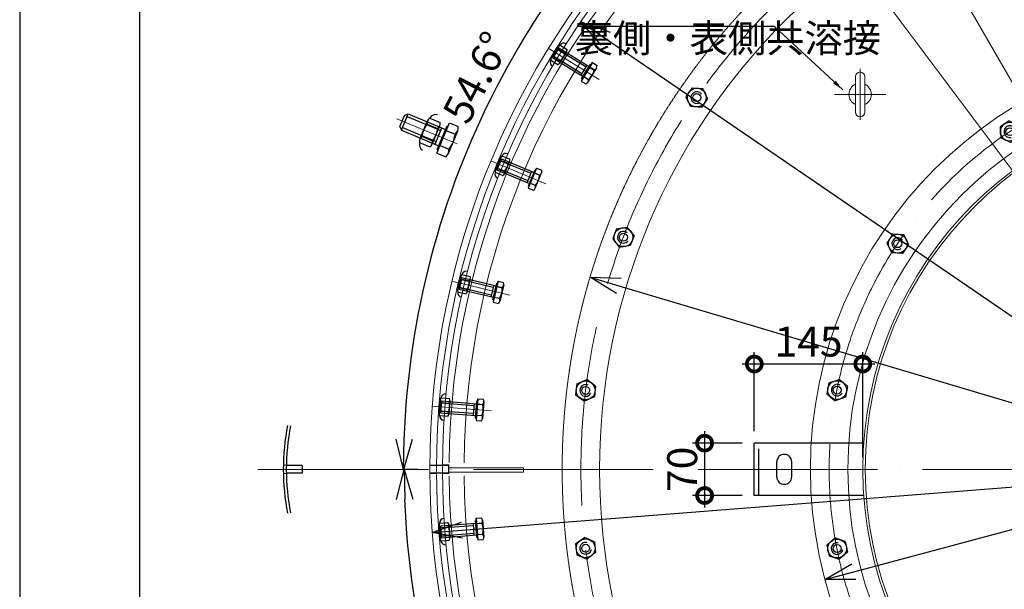
# Model space of a CAD drawing. Units: inches. Extents: x 39944 to 57199, y 7426 to 20362.
# Drawn here: x 50479 to 51795, y 11706 to 12468 of the extents above; entities that cross this region are included whole.
import ezdxf

# ---------------------------------------------------------------- set-up
doc = ezdxf.new("R2010")
doc.units = ezdxf.units.IN
doc.header["$LTSCALE"] = 100
doc.header["$MEASUREMENT"] = 0
doc.linetypes.add('ACAD_ISO04W100', pattern=[30, 24, -3, 0, -3])
doc.linetypes.add('HIDDEN2', pattern=[0.1875, 0.125, -0.0625])
for name, color, linetype, lineweight in [('gaikei', 7, 'Continuous', 25), ('hasen', 2, 'HIDDEN2', 20), ('kijun', 1, 'ACAD_ISO04W100', 9), ('sunpo', 4, 'Continuous', 15), ('スペーサープラグ', 7, 'Continuous', 25)]:
    doc.layers.add(name, color=color, linetype=linetype, lineweight=lineweight)
doc.styles.add('DIM', font='romans.shx', dxfattribs={"width": 0.75, "bigfont": 'extfont.shx'})
doc.dimstyles.new('DIM16', dxfattribs={"dimscale": 16, "dimtxt": 2.5, "dimasz": 2.5, "dimexe": 0, "dimexo": 1, "dimgap": 0.3, "dimtad": 1, "dimdec": 1, "dimlunit": 6, "dimtxsty": 'DIM', "dimblk": 'OPEN30', "dimcen": 0, "dimadec": 0, "dimazin": 0, "dimtfac": 1, "dimtdec": 1, "dimtmove": 2, "dimatfit": 2, "dimldrblk": 'OPEN30', "dimfxl": 0, "dimarcsym": 0})
doc.dimstyles.new('DIM6', dxfattribs={"dimscale": 6, "dimtxt": 2.5, "dimasz": 2.5, "dimexe": 0, "dimexo": 1, "dimgap": 0.3, "dimtad": 1, "dimlunit": 6, "dimtxsty": 'DIM', "dimcen": 0, "dimadec": 1, "dimazin": 0, "dimtfac": 1, "dimtmove": 1, "dimatfit": 2, "dimfxl": 0, "dimarcsym": 0})

# ---------------------------------------------------------------- blocks, each defined once
blk = doc.blocks.new('六角ナット - 10 mm - 上面')
at = {"color": 0, "linetype": 'Continuous'}
for p, q in [((-7.87, 4.55), (0, 9.09)), ((7.87, 4.55), (0, 9.09)), ((-7.87, -4.55), (-7.87, 4.55)), ((7.87, -4.55), (7.87, 4.55)), ((-7.87, -4.55), (0, -9.09)), ((7.87, -4.55), (0, -9.09))]:
    blk.add_line(p, q, dxfattribs=at)
for radius in [7.87, 3.3]:
    blk.add_circle((0, 0), radius, dxfattribs=at)
blk.add_arc((0, 0), 4.92, 250, 160, dxfattribs=at)
blk = doc.blocks.new('*U197')
at = {"layer": 'スペーサープラグ', "ltscale": 3, "xscale": 1.599999999998545, "yscale": 1.599999999998545, "zscale": 1.599999999998545, "rotation": 90.00000000000199}
blk.add_blockref('六角ナット - 10 mm - 上面', (0, 0), dxfattribs=at)
blk = doc.blocks.new('*U198')
at = {"layer": 'スペーサープラグ', "color": 0, "linetype": 'ByBlock', "lineweight": -2, "transparency": 16777216}
blk.add_blockref('*U197', (65176.2, 11233.3), dxfattribs=at)
for p, rotation in [((64968.2, 11193.1), 22.49999999999999), ((65383.7, 11190.8), 337.4999999999999), ((64791.4, 11076.4), 44.99999999999999), ((65559.2, 11072.2), 314.9999999999999), ((64672.8, 10900.9), 67.5), ((65676, 10895.4), 292.5000000000001), ((64630.3, 10693.4), 90), ((65716.1, 10687.4), 270), ((64670.5, 10485.4), 112.5), ((65673.7, 10479.9), 247.4999999999999), ((64787.2, 10308.6), 135), ((65555, 10304.4), 225), ((64962.7, 10189.9), 157.4999999999999), ((65378.3, 10187.7), 202.4999999999999), ((65170.3, 10147.5), 180)]:
    blk.add_blockref('*U197', p, dxfattribs=dict(at, rotation=rotation))
blk = doc.blocks.new('*U199')
at = {"layer": 'kijun', "ltscale": 3}
blk.add_line((0, 39.9), (0, -39.9), dxfattribs=at)
at = {"layer": 'スペーサープラグ'}
for p, q in [((-11.8, 28.6), (-11.8, 17.4)), ((8.9, 29.5), (-8.9, 29.5)), ((-5.3, 30.5), (-7.9, 27.9)), ((-7.9, 27.9), (-7.9, -19.5)), ((7.9, 27.9), (-7.9, 27.9)), ((-5.9, 28.6), (-5.9, 17.4)), ((5.3, 30.5), (-5.3, 30.5)), ((-5.3, 27.9), (-5.3, -15.9)), ((5.3, 30.5), (7.9, 27.9)), ((5.3, 27.9), (5.3, -15.9)), ((5.9, 28.6), (5.9, 17.4)), ((7.9, 27.9), (7.9, -19.5)), ((11.8, 28.6), (11.8, 17.4)), ((8.9, 16.5), (-8.9, 16.5)), ((14.5, -20.4), (-14.5, -20.4)), ((-14.5, -20.4), (-14.5, -27.8)), ((-11.5, -20.4), (-14.5, -20.4)), ((14.5, -20.4), (-14.5, -20.4)), ((-14.5, -20.4), (-14.5, -27.8)), ((-11.5, -20.4), (-14.5, -20.4)), ((-11.5, -19.5), (-11.5, -20.4)), ((-11.5, -19.5), (11.5, -19.5)), ((-11.5, -19.5), (-11.5, -20.4)), ((-11.5, -19.5), (11.5, -19.5)), ((7.9, -15.9), (-7.9, -15.9)), ((-7.3, -20.4), (-7.3, -27.8)), ((-7.3, -20.4), (-7.3, -27.8)), ((7.3, -20.4), (7.3, -27.8)), ((7.3, -20.4), (7.3, -27.8)), ((7.6, -20.4), (7.6, -27.8)), ((7.6, -20.4), (7.6, -27.8)), ((11.5, -19.5), (11.5, -20.4)), ((11.5, -19.5), (11.5, -20.4)), ((11.5, -20.4), (14.5, -20.4)), ((11.5, -20.4), (14.5, -20.4)), ((14.5, -20.4), (14.5, -27.8)), ((11.5, -28.8), (-11.5, -28.8)), ((11.5, -28.8), (-11.5, -28.8))]:
    blk.add_line(p, q, dxfattribs=at)
for centre, radius, start, end in [((-11.5, 22.5), 6.16, 92.9531, 180), ((-8.9, 24.1), 5.44, 57.1328, 122.8672), ((0, 9), 20.5, 73, 107), ((8.9, 24.1), 5.44, 57.1328, 122.8672), ((11.5, 22.5), 6.16, 0, 87.0469), ((-8.9, 22), 5.44, 237.1328, 302.8672), ((0, 37), 20.5, 253, 287), ((8.9, 22), 5.44, 237.1328, 302.8672), ((-10.9, -22.1), 6.7, 237.1328, 302.8672), ((-10.9, -22.1), 6.7, 237.1328, 302.8672), ((0, -3.6), 25.2, 253.2213, 286.7787), ((0, -3.6), 25.2, 253.2213, 286.7787), ((10.9, -22.1), 6.7, 237.1328, 302.8672), ((10.9, -22.1), 6.7, 237.1328, 302.8672)]:
    blk.add_arc(centre, radius, start, end, dxfattribs=at)
blk = doc.blocks.new('*U200')
at = {"layer": 'スペーサープラグ', "color": 0, "linetype": 'ByBlock', "lineweight": -2, "transparency": 16777216}
for p, rotation in [((64336.9, 11300.2), 54), ((64251.8, 11161.4), 63), ((64189.5, 11011), 72), ((64151.5, 10852.7), 81), ((64138.7, 10690.4), 90)]:
    blk.add_blockref('*U199', p, dxfattribs=dict(at, rotation=rotation))
blk = doc.blocks.new('_Open30')
at = {"color": 0, "linetype": 'ByBlock', "lineweight": -2}
for p, q in [((-1, 0.268), (0, 0)), ((0, 0), (-1, -0.268)), ((0, 0), (-1, 0))]:
    blk.add_line(p, q, dxfattribs=at)
blk = doc.blocks.new('*D303')
at = {"layer": 'Defpoints', "color": 0, "lineweight": 0, "transparency": 16777216}
for p in [(52446.7, 12255.5), (51761.4, 11478.1)]:
    blk.add_point(p, dxfattribs=at)
at = {"layer": 'sunpo', "color": 0, "lineweight": -2, "transparency": 16777216}
blk.add_line((51787.8, 11508.1), (52420.2, 12225.5), dxfattribs=at)
at = {"layer": 'sunpo', "color": 0, "lineweight": -2, "transparency": 16777216, "xscale": 40, "yscale": 40, "zscale": 40}
for p, rotation in [((52446.7, 12255.5), 48.60627603663751), ((51761.4, 11478.1), 228.6062760366375)]:
    blk.add_blockref('_Open30', p, dxfattribs=dict(at, rotation=rotation))
at = {"layer": 'sunpo', "color": 0, "transparency": 16777216, "insert": (52196.6, 12064.1), "char_height": 40, "attachment_point": 5, "rotation": 48.6063, "style": 'DIM'}
blk.add_mtext('∅1,036.4', dxfattribs=at)
blk = doc.blocks.new('*D304')
at = {"layer": 'Defpoints', "color": 0, "lineweight": 0, "transparency": 16777216}
for p in [(52652.8, 12014), (51555.2, 11719.6)]:
    blk.add_point(p, dxfattribs=at)
at = {"layer": 'sunpo', "color": 0, "lineweight": -2, "transparency": 16777216}
blk.add_line((51593.9, 11730), (52614.2, 12003.6), dxfattribs=at)
at = {"layer": 'sunpo', "color": 0, "lineweight": -2, "transparency": 16777216, "xscale": 40, "yscale": 40, "zscale": 40}
for p, rotation in [((52652.8, 12014), 15.01146874605832), ((51555.2, 11719.6), 195.0114687460583)]:
    blk.add_blockref('_Open30', p, dxfattribs=dict(at, rotation=rotation))
at = {"layer": 'sunpo', "color": 0, "transparency": 16777216, "insert": (52374.6, 11995), "char_height": 40, "attachment_point": 5, "rotation": 15.0115, "style": 'DIM'}
blk.add_mtext('∅1,136.4', dxfattribs=at)
blk = doc.blocks.new('*D305')
at = {"layer": 'Defpoints', "color": 0, "lineweight": 0, "transparency": 16777216}
for p in [(51229.1, 12465.1), (52979, 11268.4)]:
    blk.add_point(p, dxfattribs=at)
at = {"layer": 'sunpo', "color": 0, "lineweight": -2, "transparency": 16777216}
blk.add_line((51262.1, 12442.6), (52946, 11291), dxfattribs=at)
at = {"layer": 'sunpo', "color": 0, "lineweight": -2, "transparency": 16777216, "xscale": 40, "yscale": 40, "zscale": 40}
for p, rotation in [((51229.1, 12465.1), 145.6336409079865), ((52979, 11268.4), 325.6336409079865)]:
    blk.add_blockref('_Open30', p, dxfattribs=dict(at, rotation=rotation))
at = {"layer": 'sunpo', "color": 0, "transparency": 16777216, "insert": (52786.9, 11501.1), "char_height": 40, "attachment_point": 5, "rotation": 325.6336, "style": 'DIM'}
blk.add_mtext('∅2,120', dxfattribs=at)
blk = doc.blocks.new('*D306')
at = {"layer": 'Defpoints', "color": 0, "lineweight": 0, "transparency": 16777216}
for p in [(53177.7, 11951.3), (51030.3, 11782.3)]:
    blk.add_point(p, dxfattribs=at)
at = {"layer": 'sunpo', "color": 0, "lineweight": -2, "transparency": 16777216}
for p, q in [((53137.8, 11948.2), (52853.9, 11925.8)), ((51070.2, 11785.4), (52696.2, 11913.4))]:
    blk.add_line(p, q, dxfattribs=at)
at = {"layer": 'sunpo', "color": 0, "lineweight": -2, "transparency": 16777216, "xscale": 40, "yscale": 40, "zscale": 40}
for p, rotation in [((53177.7, 11951.3), 4.499999999994733), ((51030.3, 11782.3), 184.4999999999948)]:
    blk.add_blockref('_Open30', p, dxfattribs=dict(at, rotation=rotation))
at = {"layer": 'sunpo', "color": 0, "transparency": 16777216, "insert": (52775.1, 11919.6), "char_height": 40, "attachment_point": 5, "rotation": 4.5, "style": 'DIM'}
blk.add_mtext('∅2,154', dxfattribs=at)
blk = doc.blocks.new('*U191')
at = {"layer": 'スペーサープラグ', "lineweight": 9, "ltscale": 10, "xscale": 1.599999999998545, "yscale": 1.599999999998545, "zscale": 1.599999999998545, "rotation": 90.00000000000199}
blk.add_blockref('六角ナット - 10 mm - 上面', (0, 0), dxfattribs=at)
blk = doc.blocks.new('*U192')
at = {"layer": 'gaikei', "color": 0, "linetype": 'ByBlock', "lineweight": -2, "transparency": 16777216}
for p, rotation in [((64456.1, 11187.4), 55.38461538461539), ((64358.1, 11000.7), 69.23076923076923), ((64307.6, 10795.9), 83.07692307692305), ((64307.6, 10584.9), 96.92307692307695)]:
    blk.add_blockref('*U191', p, dxfattribs=dict(at, rotation=rotation))
blk = doc.blocks.new('*U194')
at = {"layer": 'gaikei'}
for p, q in [((-8, 35.9), (-11.9, 32)), ((-11.9, 32), (-11.9, -22.1)), ((-11.9, 32), (11.8, 32)), ((-8, 35.9), (7.9, 35.9)), ((-8, 32), (-8, -16.8)), ((7.9, 35.9), (11.8, 32)), ((7.9, 32), (7.9, -16.8)), ((11.8, 32), (11.8, -22.1)), ((-17.8, 3.3), (-17.8, -11.8)), ((-13.4, 4.6), (13.2, 4.6)), ((-8.9, 3.3), (-8.9, -11.8)), ((8.8, 3.3), (8.8, -11.8)), ((17.7, 3.3), (17.7, -11.8)), ((-13.4, -13.1), (13.2, -13.1)), ((-21.9, -23.5), (21.8, -23.5)), ((-21.9, -23.5), (-21.9, -36.2)), ((-17.3, -23.5), (-21.9, -23.5)), ((-17.3, -22.1), (17.2, -22.1)), ((-17.3, -22.1), (-17.3, -23.5)), ((-11.9, -16.8), (11.8, -16.8)), ((-11, -23.5), (-11, -36.2)), ((10.9, -23.5), (10.9, -36.2)), ((17.2, -22.1), (17.2, -23.5)), ((17.2, -23.5), (21.8, -23.5)), ((21.8, -23.5), (21.8, -36.2)), ((-16.4, -37.8), (16.3, -37.8))]:
    blk.add_line(p, q, dxfattribs=at)
for centre, radius, start, end in [((-16.5, -6), 9.38, 97.9893, 169.683), ((-13.4, -3.6), 8.17, 57.1328, 122.8672), ((-0.1, -26.1), 30.7, 73, 107), ((13.4, -3.6), 8.17, 57.1328, 122.8672), ((16.5, -6.1), 9.38, 10.317, 82.0107), ((-13.4, -4.9), 8.17, 237.1328, 302.8672), ((-0.1, 17.6), 30.7, 253, 287), ((13.4, -4.9), 8.17, 237.1328, 302.8672), ((-16.4, -27.7), 10.1, 237.1328, 302.8672), ((-0.1, 0), 37.8, 253.2213, 286.7787), ((16.3, -27.7), 10.1, 237.1328, 302.8672)]:
    blk.add_arc(centre, radius, start, end, dxfattribs=at)
at = {"layer": 'kijun', "ltscale": 3}
blk.add_line((-0.1, 43.7), (-0.1, -43.7), dxfattribs=at)
blk = doc.blocks.new('*U193')
at = {"layer": 'gaikei', "color": 0, "linetype": 'ByBlock', "lineweight": -2, "transparency": 16777216, "rotation": 45.00000000000003}
blk.add_blockref('*U194', (524394.8, 20503), dxfattribs=at)
blk = doc.blocks.new('_DotSmall')
at = {"color": 0, "linetype": 'ByBlock', "const_width": 0.5}
blk.add_lwpolyline([(-0.0625, 0, 1), (0.0625, 0, 1)], format="xyb", close=True, dxfattribs=at)
blk = doc.blocks.new('*D325')
at = {"layer": 'Defpoints', "color": 0, "lineweight": 0, "ltscale": 10, "transparency": 16777216}
for p in [(51460.8, 12007.6), (51460.8, 11901.8), (51605.8, 11866.8)]:
    blk.add_point(p, dxfattribs=at)
at = {"layer": 'sunpo', "color": 0, "lineweight": -2, "ltscale": 10, "transparency": 16777216}
for p, q in [((51460.8, 11917.8), (51460.8, 12023.6)), ((51605.8, 11882.8), (51605.8, 12023.6)), ((51621.8, 12007.6), (51444.8, 12007.6))]:
    blk.add_line(p, q, dxfattribs=at)
at = {"layer": 'sunpo', "color": 0, "lineweight": -2, "ltscale": 10, "transparency": 16777216, "xscale": 40, "yscale": 40, "zscale": 40, "rotation": 180}
blk.add_blockref('_DotSmall', (51460.8, 12007.6), dxfattribs=at)
at = {"layer": 'sunpo', "color": 0, "lineweight": -2, "ltscale": 10, "transparency": 16777216, "xscale": 40, "yscale": 40, "zscale": 40}
blk.add_blockref('_DotSmall', (51605.8, 12007.6), dxfattribs=at)
at = {"layer": 'sunpo', "color": 0, "lineweight": 9, "ltscale": 10, "transparency": 16777216, "insert": (51533.3, 12032.4), "char_height": 40, "attachment_point": 5, "style": 'DIM'}
blk.add_mtext('145', dxfattribs=at)
blk = doc.blocks.new('*D326')
at = {"layer": 'Defpoints', "color": 0, "lineweight": 0, "ltscale": 10, "transparency": 16777216}
for p in [(51460.8, 11901.8), (51394.4, 11831.8), (51460.8, 11831.8)]:
    blk.add_point(p, dxfattribs=at)
at = {"layer": 'sunpo', "color": 0, "lineweight": -2, "ltscale": 10, "transparency": 16777216}
for p, q in [((51394.4, 11917.8), (51394.4, 11815.8)), ((51444.8, 11901.8), (51378.4, 11901.8)), ((51444.8, 11831.8), (51378.4, 11831.8))]:
    blk.add_line(p, q, dxfattribs=at)
at = {"layer": 'sunpo', "color": 0, "lineweight": -2, "ltscale": 10, "transparency": 16777216, "xscale": 40, "yscale": 40, "zscale": 40}
for p, rotation in [((51394.4, 11901.8), 90), ((51394.4, 11831.8), 270)]:
    blk.add_blockref('_DotSmall', p, dxfattribs=dict(at, rotation=rotation))
at = {"layer": 'sunpo', "color": 0, "lineweight": 9, "ltscale": 10, "transparency": 16777216, "insert": (51369.6, 11866.8), "char_height": 40, "attachment_point": 5, "rotation": 90, "style": 'DIM'}
blk.add_mtext('70', dxfattribs=at)
blk = doc.blocks.new('*D334')
at = {"layer": 'Defpoints', "color": 0, "lineweight": 0, "ltscale": 10, "transparency": 16777216}
for p in [(52104, 11867.1), (51455.2, 10955.4), (51658.7, 10849), (52104, 10774.6)]:
    blk.add_point(p, dxfattribs=at)
at = {"layer": 'sunpo', "color": 0, "lineweight": -2, "ltscale": 10, "transparency": 16777216}
for p, q in [((51464.4, 10968.4), (51459.7, 10961.7)), ((52104, 10758.6), (52104, 10755.8))]:
    blk.add_line(p, q, dxfattribs=at)
blk.add_arc((52104, 11867.1), 1111.3, 236.6222, 267.9375, dxfattribs=at)
at = {"layer": 'sunpo', "color": 0, "lineweight": -2, "ltscale": 10, "transparency": 16777216, "xscale": 40, "yscale": 40, "zscale": 40}
for p, rotation in [((51459.7, 10961.7), 145.5909949179671), ((52104, 10755.8), 358.9687706986953)]:
    blk.add_blockref('_Open30', p, dxfattribs=dict(at, rotation=rotation))
at = {"layer": 'sunpo', "color": 0, "lineweight": 9, "ltscale": 10, "transparency": 16777216, "insert": (51773.3, 10832.1), "char_height": 40, "attachment_point": 5, "rotation": 342.2799, "style": 'DIM'}
blk.add_mtext('35.4°', dxfattribs=at)
blk = doc.blocks.new('*D335')
at = {"layer": 'Defpoints', "color": 0, "lineweight": 0, "ltscale": 10, "transparency": 16777216}
for p in [(51027, 11866.8), (52104, 11867.1), (51048.3, 11520.1), (51455.2, 10955.4)]:
    blk.add_point(p, dxfattribs=at)
at = {"layer": 'sunpo', "color": 0, "lineweight": -2, "ltscale": 10, "transparency": 16777216}
for p, q in [((51011, 11866.8), (50992.8, 11866.8)), ((51464.4, 10968.4), (51459.7, 10961.7))]:
    blk.add_line(p, q, dxfattribs=at)
blk.add_arc((52104, 11867.1), 1111.3, 182.0772, 232.4973, dxfattribs=at)
at = {"layer": 'sunpo', "color": 0, "lineweight": -2, "ltscale": 10, "transparency": 16777216, "xscale": 40, "yscale": 40, "zscale": 40}
for p, rotation in [((50992.8, 11866.8), 91.04596372487308), ((51459.7, 10961.7), 323.5285363153582)]:
    blk.add_blockref('_Open30', p, dxfattribs=dict(at, rotation=rotation))
at = {"layer": 'sunpo', "color": 0, "lineweight": 9, "ltscale": 10, "transparency": 16777216, "insert": (51138.5, 11369), "char_height": 40, "attachment_point": 5, "rotation": 297.2873, "style": 'DIM'}
blk.add_mtext('54.5°', dxfattribs=at)
blk = doc.blocks.new('*D336')
at = {"layer": 'Defpoints', "color": 0, "lineweight": 0, "ltscale": 10, "transparency": 16777216}
for p in [(52104, 13015.8), (51876.6, 12955.8), (51456.4, 12778.2), (51527.9, 12677.6), (52104, 10774.6)]:
    blk.add_point(p, dxfattribs=at)
at = {"layer": 'sunpo', "color": 0, "lineweight": -2, "ltscale": 10, "transparency": 16777216}
blk.add_arc((52104, 11867.1), 1112.2, 92.0607, 123.3432, dxfattribs=at)
at = {"layer": 'sunpo', "color": 0, "lineweight": -2, "ltscale": 10, "transparency": 16777216, "xscale": 40, "yscale": 40, "zscale": 40}
for p, rotation in [((52104, 12979.3), 1.03033448060247), ((51459.7, 12773.6), 214.3734928633563)]:
    blk.add_blockref('_Open30', p, dxfattribs=dict(at, rotation=rotation))
at = {"layer": 'sunpo', "color": 0, "lineweight": 9, "ltscale": 10, "transparency": 16777216, "insert": (51758.3, 12950.3), "char_height": 40, "attachment_point": 5, "rotation": 17.7019, "style": 'DIM'}
blk.add_mtext('35.4°', dxfattribs=at)
blk = doc.blocks.new('*D337')
at = {"layer": 'Defpoints', "color": 0, "lineweight": 0, "ltscale": 10, "transparency": 16777216}
for p in [(51456.4, 12778.2), (51527.9, 12677.6), (51208.9, 12526.8), (50797.2, 11866.8), (53426.2, 11866.8)]:
    blk.add_point(p, dxfattribs=at)
at = {"layer": 'sunpo', "color": 0, "lineweight": -2, "ltscale": 10, "transparency": 16777216}
blk.add_arc((52104.2, 11866.8), 1112.3, 127.4644, 177.9394, dxfattribs=at)
at = {"layer": 'sunpo', "color": 0, "lineweight": -2, "ltscale": 10, "transparency": 16777216, "xscale": 40, "yscale": 40, "zscale": 40}
for p, rotation in [((51459.8, 12773.4), 36.43413066096597), ((50992, 11866.8), 268.9696966829928)]:
    blk.add_blockref('_Open30', p, dxfattribs=dict(at, rotation=rotation))
at = {"layer": 'sunpo', "color": 0, "lineweight": 9, "ltscale": 10, "transparency": 16777216, "insert": (51093.8, 12388.3), "char_height": 40, "attachment_point": 5, "rotation": 62.7019, "style": 'DIM'}
blk.add_mtext('54.6°', dxfattribs=at)
blk = doc.blocks.new('*D339')
at = {"layer": 'Defpoints', "color": 0, "lineweight": 0, "ltscale": 10, "transparency": 16777216}
for p in [(52104, 13015.8), (51304.6, 12936.9), (51906.9, 12774.5), (52104.7, 11866.5), (52104, 10774.6)]:
    blk.add_point(p, dxfattribs=at)
at = {"layer": 'sunpo', "color": 0, "lineweight": -2, "ltscale": 10, "transparency": 16777216}
blk.add_arc((52104, 11867.3), 928.3, 92.4689, 124.306, dxfattribs=at)
at = {"layer": 'sunpo', "color": 0, "lineweight": -2, "ltscale": 10, "transparency": 16777216, "xscale": 40, "yscale": 40, "zscale": 40}
for p, rotation in [((52104, 12795.7), 1.234468033191539), ((51548.3, 12610.9), 215.5405165796719)]:
    blk.add_blockref('_Open30', p, dxfattribs=dict(at, rotation=rotation))
at = {"layer": 'sunpo', "color": 0, "lineweight": 9, "ltscale": 10, "transparency": 16777216, "insert": (51803.4, 12771.8), "char_height": 40, "attachment_point": 5, "rotation": 18.3875, "style": 'DIM'}
blk.add_mtext('36.8°', dxfattribs=at)
blk = doc.blocks.new('*D340')
at = {"layer": 'Defpoints', "color": 0, "lineweight": 0, "ltscale": 10, "transparency": 16777216}
for p in [(52104, 13015.8), (52104.7, 11867.1), (51706.4, 10994.4), (51304.6, 10796.7), (52104, 10774.6)]:
    blk.add_point(p, dxfattribs=at)
at = {"layer": 'sunpo', "color": 0, "lineweight": -2, "ltscale": 10, "transparency": 16777216}
blk.add_arc((52104, 11866.3), 958.3, 235.6168, 267.6082, dxfattribs=at)
at = {"layer": 'sunpo', "color": 0, "lineweight": -2, "ltscale": 10, "transparency": 16777216, "xscale": 40, "yscale": 40, "zscale": 40}
for p, rotation in [((51530.3, 11098.7), 144.4209245669343), ((52104, 10908), 358.8040908202018)]:
    blk.add_blockref('_Open30', p, dxfattribs=dict(at, rotation=rotation))
at = {"layer": 'sunpo', "color": 0, "lineweight": 9, "ltscale": 10, "transparency": 16777216, "insert": (51809.6, 10980.4), "char_height": 40, "attachment_point": 5, "rotation": 341.6125, "style": 'DIM'}
blk.add_mtext('36.8°', dxfattribs=at)
blk = doc.blocks.new('*U195')
at = {"layer": 'スペーサープラグ', "lineweight": 9, "ltscale": 10}
blk.add_lwpolyline([(-3, 50), (3, 50), (3, -50), (-3, -50)], close=True, dxfattribs=at)
blk = doc.blocks.new('*U196')
at = {"layer": 'gaikei', "color": 0, "linetype": 'ByBlock', "lineweight": -2, "transparency": 16777216, "rotation": 89.99999999999997}
blk.add_blockref('*U195', (120403.8, -19338), dxfattribs=at)
blk = doc.blocks.new('*D360')
at = {"layer": 'Defpoints', "color": 0, "lineweight": 0, "transparency": 16777216}
for p in [(51241.4, 12123.5), (52966.7, 11610.1)]:
    blk.add_point(p, dxfattribs=at)
at = {"layer": 'sunpo', "color": 0, "lineweight": -2, "transparency": 16777216}
for p, q in [((51279.7, 12112), (52620.1, 11713.2)), ((52928.3, 11621.5), (52770.4, 11668.5))]:
    blk.add_line(p, q, dxfattribs=at)
at = {"layer": 'sunpo', "color": 0, "lineweight": -2, "transparency": 16777216, "xscale": 40, "yscale": 40, "zscale": 40}
for p, rotation in [((51241.4, 12123.5), 163.4307616387339), ((52966.7, 11610.1), 343.4307616387338)]:
    blk.add_blockref('_Open30', p, dxfattribs=dict(at, rotation=rotation))
at = {"layer": 'sunpo', "color": 0, "transparency": 16777216, "insert": (52695.2, 11690.9), "char_height": 40, "attachment_point": 5, "rotation": 343.4308, "style": 'DIM'}
blk.add_mtext('∅1,800', dxfattribs=at)
blk = doc.blocks.new('*D449')
at = {"layer": 'Defpoints', "color": 0, "lineweight": 0, "transparency": 16777216}
for p in [(52104, 13119.2), (52803.3, 13078), (51995.7, 11569.2), (51477.8, 10782.2), (52104, 10468.2)]:
    blk.add_point(p, dxfattribs=at)
at = {"layer": 'sunpo', "color": 0, "lineweight": -2, "transparency": 16777216}
blk.add_arc((52104, 11866.8), 316.7, 247.2422, 262.7578, dxfattribs=at)
at = {"layer": 'sunpo', "color": 0, "lineweight": -2, "transparency": 16777216, "xscale": 40, "yscale": 40, "zscale": 40}
for p, rotation in [((51945.7, 11592.6), 153.6210933735541), ((52104, 11550.1), 356.3789066264457)]:
    blk.add_blockref('_Open30', p, dxfattribs=dict(at, rotation=rotation))
at = {"layer": 'sunpo', "color": 0, "transparency": 16777216, "insert": (52028.5, 11584.9), "char_height": 40, "attachment_point": 5, "rotation": 345, "style": 'DIM'}
blk.add_mtext('30°', dxfattribs=at)
blk = doc.blocks.new('*D450')
at = {"layer": 'Defpoints', "color": 0, "lineweight": 0, "transparency": 16777216}
for p in [(52104, 13119.2), (51404.8, 13078), (52159, 11554.9), (52730.2, 10782.2), (52104, 10468.2)]:
    blk.add_point(p, dxfattribs=at)
at = {"layer": 'sunpo', "color": 0, "lineweight": -2, "transparency": 16777216}
blk.add_arc((52104, 11866.8), 316.7, 277.2422, 292.7578, dxfattribs=at)
at = {"layer": 'sunpo', "color": 0, "lineweight": -2, "transparency": 16777216, "xscale": 40, "yscale": 40, "zscale": 40}
for p, rotation in [((52262.4, 11592.6), 26.37890662651657), ((52104, 11550.1), 183.6210933735834)]:
    blk.add_blockref('_Open30', p, dxfattribs=dict(at, rotation=rotation))
at = {"layer": 'sunpo', "color": 0, "transparency": 16777216, "insert": (52179.6, 11584.9), "char_height": 40, "attachment_point": 5, "rotation": 15, "style": 'DIM'}
blk.add_mtext('30°', dxfattribs=at)

msp = doc.modelspace()

# ---------------------------------------------------------------- linework, layer by layer
at = {"layer": 'gaikei', "lineweight": 0}
for p, q in [((51596.019, 12344.245), (51596.019, 12391.745)), ((51608.519, 12344.245), (51608.519, 12391.745))]:
    msp.add_line(p, q, dxfattribs=at)
at = {"layer": 'gaikei', "lineweight": 25, "ltscale": 10}
for p, q in [((51607.057, 11901.796), (51460.826, 11901.796)), ((51460.826, 11831.796), (51460.826, 11901.796)), ((51607.057, 11831.796), (51460.826, 11831.796))]:
    msp.add_line(p, q, dxfattribs=at)
at = {"layer": 'gaikei'}
for p, q in [((50856.412, 11871.799), (50835.382, 11871.799)), ((50856.412, 11871.799), (50856.412, 11861.799)), ((51052.099, 11871.799), (51027.058, 11871.799)), ((51052.099, 11871.799), (51052.099, 11861.799)), ((50856.412, 11861.799), (50835.382, 11861.799)), ((51052.099, 11861.799), (51027.058, 11861.799))]:
    msp.add_line(p, q, dxfattribs=at)
at = {"layer": 'gaikei', "ltscale": 3}
for p, q in [((51053.042, 11872.549), (51044.068, 11872.549)), ((51490.825, 11856.796), (51490.825, 11876.796)), ((51510.825, 11856.796), (51510.825, 11876.796)), ((51053.042, 11861.049), (51044.068, 11861.049))]:
    msp.add_line(p, q, dxfattribs=at)
at = {"layer": 'gaikei'}
for points in [[(50478.999, 10033.705), (57198.999, 10033.705), (57198.999, 14785.705), (50478.999, 14785.705)], [(50638.999, 10193.705), (57038.999, 10193.705), (57038.999, 14625.705), (50638.999, 14625.705)]]:
    msp.add_lwpolyline(points, close=True, dxfattribs=at)
at = {"layer": 'gaikei', "lineweight": 0}
for centre, radius, start, end in [((51602.269, 12391.745), 6.25, 0, 180), ((51602.269, 12367.995), 15, 114.624318, 245.375682), ((51602.269, 12367.995), 15, 294.624318, 65.375682), ((51602.269, 12344.245), 6.25, 180, 0)]:
    msp.add_arc(centre, radius, start, end, dxfattribs=at)
at = {"layer": 'gaikei'}
for radius, start, end in [(309.5, 169.060751, 190.939249), (305.5, 169.014559, 190.985441)]:
    msp.add_arc((51140.841, 11866.799), radius, start, end, dxfattribs=at)
at = {"layer": 'gaikei', "ltscale": 3}
for centre, start, end in [((51500.825, 11876.796), 0, 180), ((51500.825, 11856.796), 180, 0)]:
    msp.add_arc(centre, 10, start, end, dxfattribs=at)
at = {"layer": 'hasen', "lineweight": 25, "ltscale": 5}
msp.add_line((51466.826, 11831.796), (51466.826, 11901.796), dxfattribs=at)
at = {"layer": 'hasen'}
for p, q in [((50835.39, 11872.299), (50831.39, 11872.299)), ((51036.064, 11872.299), (51027.065, 11872.299)), ((50835.39, 11861.299), (50831.39, 11861.299)), ((51036.064, 11861.299), (51027.065, 11861.299))]:
    msp.add_line(p, q, dxfattribs=at)
at = {"layer": 'hasen', "lineweight": 9, "ltscale": 0.05}
msp.add_circle((52104.026, 11866.796), 900, dxfattribs=at)
at = {"layer": 'kijun', "lineweight": 0, "ltscale": 0.1}
for p, q in [((52730.236, 10782.17), (51404.751, 13077.976)), ((53426.208, 11866.796), (50797.229, 11866.796))]:
    msp.add_line(p, q, dxfattribs=at)
at = {"layer": 'kijun', "ltscale": 3}
msp.add_line((51303.989, 12937.202), (52104.026, 11866.796), dxfattribs=at)
at = {"layer": 'kijun', "lineweight": 0}
msp.add_line((51602.269, 12333.874), (51602.269, 12402.117), dxfattribs=at)
at = {"layer": 'kijun', "lineweight": 9, "ltscale": 10}
msp.add_line((51568.147, 12367.995), (51636.39, 12367.995), dxfattribs=at)
at = {"layer": 'kijun', "lineweight": 0, "ltscale": 0.1}
for radius in [875, 543.2]:
    msp.add_circle((52104.026, 11866.796), radius, dxfattribs=at)
at = {"layer": 'スペーサープラグ', "lineweight": 9, "ltscale": 10}
for radius in [1077, 1068, 1060, 850, 568.2, 518.2, 498.2, 495]:
    msp.add_circle((52104.026, 11866.796), radius, dxfattribs=at)
for radius in [1051, 1031]:
    msp.add_arc((52104.026, 11866.796), radius, 180.490645, 179.509355, dxfattribs=at)

# ---------------------------------------------------------------- block references
at = {"layer": 'gaikei', "rotation": 22.5}
msp.add_blockref('*U193', (-425608.204, -207300.737), dxfattribs=at)
at = {"layer": 'gaikei', "lineweight": 0}
for name, p in [('*U196', (-69301.37, 31203.955)), ('*U192', (-13072.206, 1176.408))]:
    msp.add_blockref(name, p, dxfattribs=at)
at = {"layer": 'スペーサープラグ', "lineweight": 0, "rotation": 4.500000000000001}
msp.add_blockref('*U200', (-12032.531, -3904.305), dxfattribs=at)
at = {"layer": 'スペーサープラグ', "lineweight": 9, "ltscale": 10, "rotation": 11.5650444883066}
msp.add_blockref('*U198', (-9602.83, -11672.499), dxfattribs=at)

# ---------------------------------------------------------------- texts
at = {"layer": 'sunpo', "ltscale": 3, "insert": (51220.897, 12412.668), "char_height": 37.5, "width": 307.91092, "attachment_point": 7, "style": 'DIM'}
msp.add_mtext('裏側・表側共溶接', dxfattribs=at)

# ---------------------------------------------------------------- dimensions: what is measured, and where the dimension line sits
at = {"layer": 'sunpo'}
for base, line1, line2, picture, middle in [((52159.015, 11554.941), ((52730.236, 10782.17), (51404.751, 13077.976)), ((52104.026, 13119.215), (52104.026, 10468.247)), '*D450', (52179.567, 11584.875)), ((51995.72, 11569.227), ((52104.026, 13119.215), (52104.026, 10468.247)), ((51477.816, 10782.17), (52803.301, 13077.976)), '*D449', (52028.485, 11584.875))]:
    dim = msp.add_angular_dim_2l(base=base, line1=line1, line2=line2, dimstyle='DIM16', dxfattribs=at)
    dim.commit()
    dim.dimension.update_dxf_attribs({"geometry": picture, "text_midpoint": middle})
at = {"layer": 'sunpo', "lineweight": 9, "ltscale": 10}
for base, line1, line2, picture, middle in [((51906.921, 12774.515), ((51304.622, 12936.901), (52104.659, 11866.495)), ((52104.026, 13015.804), (52104.026, 10774.643)), '*D339', (51803.366, 12771.818)), ((51706.386, 10994.382), ((52104.026, 13015.804), (52104.026, 10774.643)), ((51304.622, 10796.692), (52104.659, 11867.098)), '*D340', (51809.572, 10980.443)), ((51876.553, 12955.802), ((52104.026, 13015.804), (52104.026, 10774.643)), ((51527.935, 12677.598), (51456.417, 12778.219)), '*D336', (51758.293, 12950.274)), ((51208.933, 12526.8), ((51527.935, 12677.598), (51456.417, 12778.219)), ((53426.208, 11866.796), (50797.229, 11866.796)), '*D337', (51093.784, 12388.28))]:
    dim = msp.add_angular_dim_2l(base=base, line1=line1, line2=line2, dimstyle='DIM16', override={"dimadec": 1}, dxfattribs=at)
    dim.commit()
    dim.dimension.update_dxf_attribs({"geometry": picture, "text_midpoint": middle})
at = {"layer": 'sunpo'}
for p1, p2, picture, middle in [((51229.054, 12465.148), (52978.998, 11268.445), '*D305', (52786.911, 11501.054)), ((51761.377, 11478.051), (52446.675, 12255.541), '*D303', (52196.585, 12064.063)), ((51241.398, 12123.453), (52966.654, 11610.14), '*D360', (52695.245, 11690.892)), ((51555.216, 11719.626), (52652.836, 12013.967), '*D304', (52374.58, 11995.013)), ((51030.346, 11782.296), (53177.706, 11951.297), '*D306', (52775.07, 11919.609))]:
    dim = msp.add_diameter_dim_2p(p1=p1, p2=p2, dimstyle='DIM16', dxfattribs=at)
    dim.commit()
    dim.dimension.update_dxf_attribs({"geometry": picture, "text_midpoint": middle, "dimtype": 163})
at = {"layer": 'sunpo', "lineweight": 9, "ltscale": 10}
dim = msp.add_linear_dim(base=(51460.826, 12007.633), p1=(51605.826, 11866.796), p2=(51460.826, 11901.796), dimstyle='DIM16', override={"dimexe": 1, "dimblk1": 'DotSmall', "dimblk2": 'DotSmall', "dimsah": 1, "dimdle": 1}, dxfattribs=at)
dim.commit()
dim.dimension.update_dxf_attribs({"geometry": '*D325', "text_midpoint": (51533.326, 12032.433)})
dim = msp.add_linear_dim(base=(51394.379, 11831.796), p1=(51460.826, 11901.796), p2=(51460.826, 11831.796), angle=90, dimstyle='DIM16', override={"dimexe": 1, "dimblk1": 'DotSmall', "dimblk2": 'DotSmall', "dimsah": 1, "dimdle": 1}, dxfattribs=at)
dim.commit()
dim.dimension.update_dxf_attribs({"geometry": '*D326', "text_midpoint": (51369.579, 11866.796)})
for base, p1, p2, picture, middle in [((51048.326, 11520.05), (51027.026, 11866.796), (51455.151, 10955.374), '*D335', (51138.456, 11368.978)), ((51658.652, 10848.952), (51455.151, 10955.374), (52104.026, 10774.643), '*D334', (51773.339, 10832.148))]:
    dim = msp.add_angular_dim_3p(base=base, center=(52104.026, 11867.073), p1=p1, p2=p2, dimstyle='DIM16', override={"dimadec": 1}, dxfattribs=at)
    dim.commit()
    dim.dimension.update_dxf_attribs({"geometry": picture, "text_midpoint": middle})

# ---------------------------------------------------------------- leaders
at = {"layer": 'sunpo'}
msp.add_leader([(51578.916, 12374.245), (51487.798, 12458.626), (51224.892, 12458.626)], dimstyle='DIM6', dxfattribs=at)

doc.saveas('drawing.dxf')
